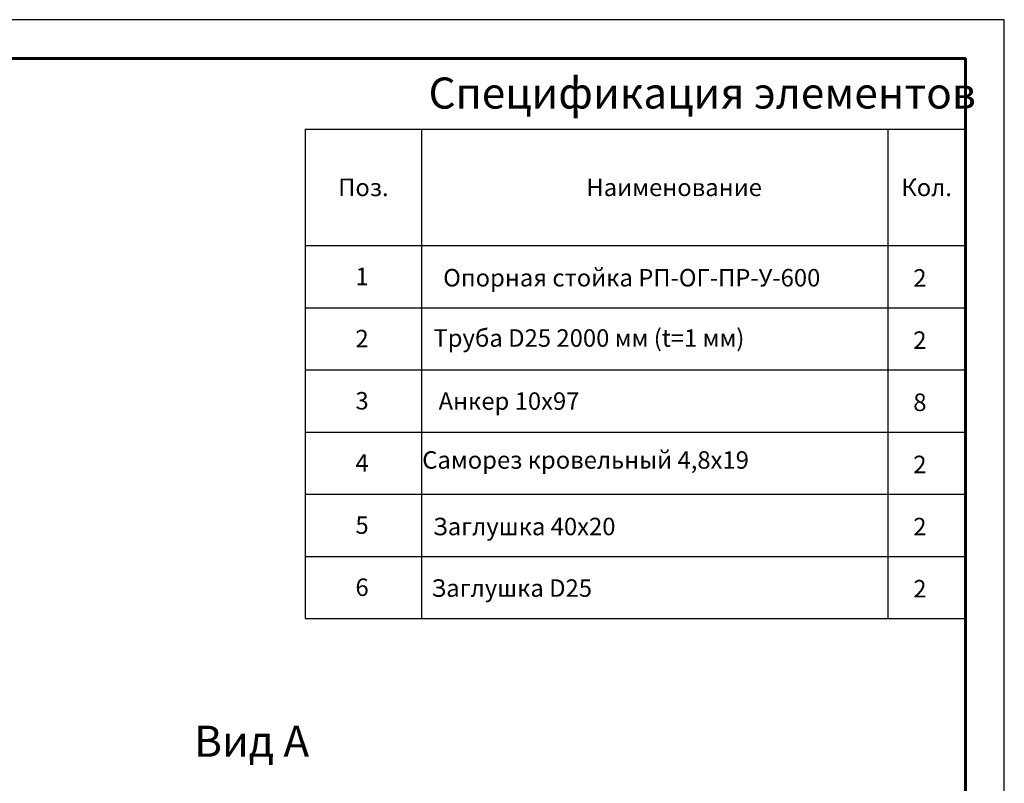
# Model space of a CAD drawing. Units: millimetres. Extents: x 30942 to 36882, y 33140 to 37340.
# Drawn here: x 34347 to 36882, y 35374 to 37340 of the extents above; entities that cross this region are included whole.
import ezdxf
from ezdxf.enums import TextEntityAlignment as Align

# ---------------------------------------------------------------- set-up
doc = ezdxf.new("R2010")
doc.units = ezdxf.units.MM
doc.layers.add('20', color=7, linetype='Continuous', lineweight=20)
doc.layers.add('СПДС_20', color=7, linetype='Continuous')
doc.styles.add('spds0.8', font='SPDS.shx', dxfattribs={"width": 0.8, "oblique": 10})
doc.styles.add('ГОСТ 2.304', font='CS_Gost2304.shx')

msp = doc.modelspace()

# ---------------------------------------------------------------- linework, layer by layer
at = {"layer": '20', "linetype": 'Continuous', "lineweight": 30, "ltscale": 15}
for p, q in [((35081.9, 37058.2), (35081.9, 35798.2)), ((35081.9, 37058.2), (36781.9, 37058.2)), ((35381.9, 37058.2), (35381.9, 35798.2)), ((36581.9, 37058.2), (36581.9, 35798.2)), ((36581.9, 37058.2), (36581.9, 35798.2)), ((36781.9, 36968.9), (36781.9, 36508.9)), ((35081.9, 36758.2), (36781.9, 36758.2)), ((35081.9, 36598.2), (36781.9, 36598.2)), ((35081.9, 36438.2), (36781.9, 36438.2)), ((35081.9, 36278.2), (36781.9, 36278.2)), ((35081.9, 36118.2), (36781.9, 36118.2)), ((35081.9, 35958.2), (36781.9, 35958.2)), ((35081.9, 35798.2), (36781.9, 35798.2))]:
    msp.add_line(p, q, dxfattribs=at)
at = {"layer": 'СПДС_20', "linetype": 'Continuous', "lineweight": 60, "ltscale": 100}
for p, q in [((36781.9, 37239.9), (36581.9, 37239.9)), ((36781.9, 37099.9), (36781.9, 37239.9))]:
    msp.add_line(p, q, dxfattribs=at)
at = {"layer": 'СПДС_20', "linetype": 'Continuous', "lineweight": 25, "ltscale": 26.666667}
msp.add_lwpolyline([(30941.9, 33139.9), (36881.9, 33139.9), (36881.9, 37339.9), (30941.9, 37339.9), (30941.9, 33139.9)], dxfattribs=at)
at = {"layer": 'СПДС_20', "linetype": 'Continuous', "lineweight": 60, "ltscale": 26.666667}
msp.add_lwpolyline([(31341.9, 33239.9), (36781.9, 33239.9), (36781.9, 37239.9), (31341.9, 37239.9), (31341.9, 33239.9)], dxfattribs=at)

# ---------------------------------------------------------------- texts
at = {"char_height": 80, "width": 1955.241, "attachment_point": 1, "style": 'spds0.8'}
for s, insert in [('Спецификация элементов', (35399.6, 37191.1)), ('Вид А', (34796.2, 35522.3))]:
    msp.add_mtext(s, dxfattribs=dict(at, insert=insert))
at = {"layer": '20', "linetype": 'Continuous', "ltscale": 15, "style": 'ГОСТ 2.304', "oblique": 15}
for s, p in [('Поз.', (35231.9, 36908.2)), ('Наименование', (36031.9, 36908.2)), ('Кол.', (36681.9, 36908.2)), ('1', (35228.5, 36678.9)), ('Опорная стойка РП-ОГ-ПР-У-600', (35922.8, 36675.6)), ('2', (36664.6, 36675)), ('2', (35228.5, 36518.9)), ('Труба D25 2000 мм (t=1 мм)', (35812.5, 36520.4)), ('2', (36664.6, 36515)), ('3', (35228.5, 36358.9)), ('Анкер 10х97', (35606.8, 36358.1)), ('8', (36664.6, 36355)), ('Саморез кровельный 4,8х19', (35803.9, 36206.5)), ('4', (35228.5, 36198.9)), ('2', (36664.6, 36195)), ('5', (35228.5, 36038.9)), ('Заглушка 40х20', (35646, 36035.2)), ('2', (36664.6, 36035)), ('6', (35228.5, 35878.9)), ('Заглушка D25', (35613.8, 35876.7)), ('2', (36664.6, 35875))]:
    msp.add_text(s, height=45, dxfattribs=at).set_placement(p, align=Align.MIDDLE_CENTER)

doc.saveas('drawing.dxf')
